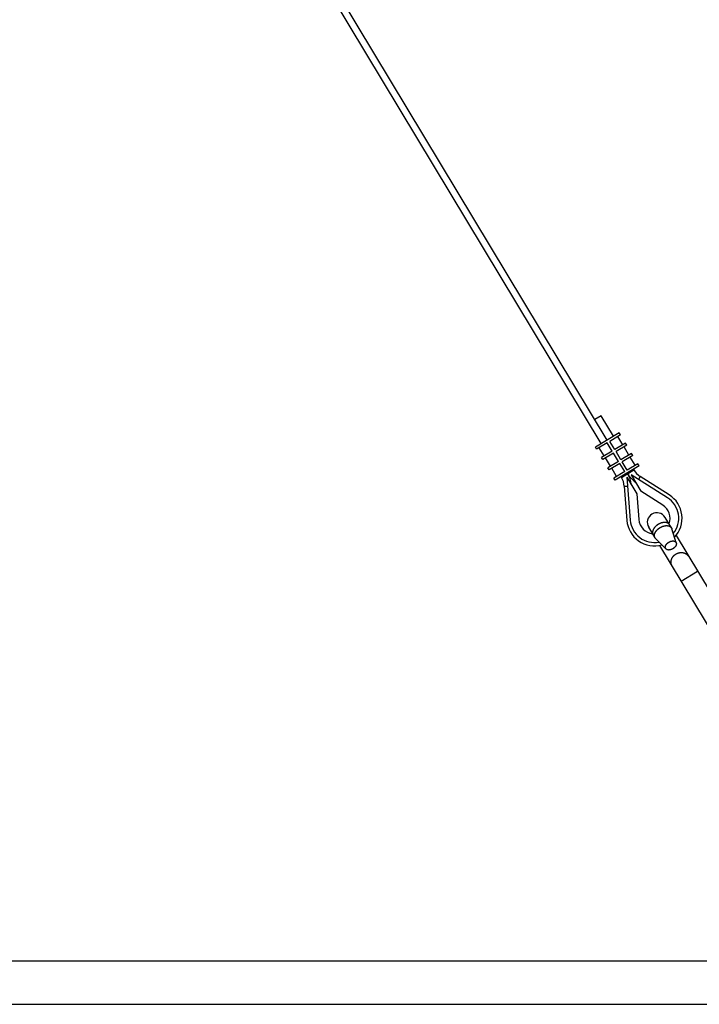
# Model space of a CAD drawing. Units: millimetres. Extents: x 758 to 3276, y 81 to 1269.
# Drawn here: x 1388 to 1396, y 887 to 897 of the extents above; entities that cross this region are included whole.
import ezdxf

# ---------------------------------------------------------------- set-up
doc = ezdxf.new("R2010")
doc.units = ezdxf.units.MM
doc.layers.get('0').update_dxf_attribs({"color": 252})

msp = doc.modelspace()

# ---------------------------------------------------------------- linework, layer by layer
for p, q in [((1394.55085, 892.52852), (1363.78625, 943.61395)), ((1397.02582, 887.10648), (1362.78582, 887.10648)), ((1250.91082, 886.65648), (1398.27582, 886.65648))]:
    msp.add_line(p, q)
at = {"linetype": 'Continuous'}
for p, q in [((1394.48817, 892.49077), (1363.72271, 943.57602)), ((1394.48613, 892.78138), (1394.42188, 892.74268)), ((1394.6151, 892.56721), (1394.48613, 892.78138)), ((1394.67507, 892.60332), (1394.42663, 892.45372)), ((1394.68797, 892.5819), (1394.5766, 892.51484)), ((1394.71171, 892.47947), (1394.66012, 892.56514)), ((1394.68797, 892.5819), (1394.67507, 892.60332)), ((1394.5509, 892.49937), (1394.43953, 892.4323)), ((1394.60248, 892.4137), (1394.5509, 892.49937)), ((1394.62818, 892.42917), (1394.5766, 892.51484)), ((1394.73955, 892.49624), (1394.62818, 892.42917)), ((1394.75245, 892.47482), (1394.64108, 892.40776)), ((1394.75245, 892.47482), (1394.73955, 892.49624)), ((1394.43953, 892.4323), (1394.42663, 892.45372)), ((1394.51896, 892.3634), (1394.46737, 892.44907)), ((1394.60248, 892.4137), (1394.49112, 892.34664)), ((1394.61538, 892.39228), (1394.50401, 892.32522)), ((1394.66697, 892.30661), (1394.61538, 892.39228)), ((1394.69267, 892.32209), (1394.64108, 892.40776)), ((1394.80404, 892.38915), (1394.69267, 892.32209)), ((1394.81693, 892.36774), (1394.70557, 892.30067)), ((1394.77619, 892.37239), (1394.72461, 892.45805)), ((1394.81693, 892.36774), (1394.80404, 892.38915)), ((1394.50401, 892.32522), (1394.49112, 892.34664)), ((1394.58344, 892.25632), (1394.53186, 892.34198)), ((1394.66697, 892.30661), (1394.5556, 892.23955)), ((1394.67987, 892.2852), (1394.5685, 892.21814)), ((1394.88142, 892.26065), (1394.63298, 892.11105)), ((1394.73145, 892.19953), (1394.67987, 892.2852)), ((1394.75715, 892.21501), (1394.70557, 892.30067)), ((1394.86852, 892.28207), (1394.75715, 892.21501)), ((1394.84068, 892.2653), (1394.78909, 892.35097)), ((1394.88142, 892.26065), (1394.86852, 892.28207)), ((1394.5685, 892.21814), (1394.5556, 892.23955)), ((1394.64793, 892.14923), (1394.59634, 892.2349)), ((1394.73145, 892.19953), (1394.62008, 892.13247)), ((1394.69703, 892.14038), (1394.82553, 892.21776)), ((1394.79749, 892.16741), (1394.90106, 891.99542)), ((1395.17589, 891.92809), (1394.79749, 892.16741)), ((1394.82553, 892.21776), (1394.82145, 892.22454)), ((1394.63298, 892.11105), (1394.62008, 892.13247)), ((1394.69295, 892.14716), (1394.69703, 892.14038)), ((1394.72686, 892.04715), (1394.76175, 892.04985)), ((1394.75465, 892.14162), (1394.78918, 891.69522)), ((1394.75465, 892.14162), (1394.85822, 891.96962)), ((1394.89399, 892.14779), (1394.87528, 892.11821)), ((1395.1946, 891.95767), (1394.89399, 892.14779)), ((1394.72686, 892.04715), (1394.75428, 891.69252)), ((1394.85822, 891.96962), (1394.87891, 891.70215)), ((1395.12779, 891.85202), (1394.90106, 891.99542)), ((1395.21821, 891.61412), (1395.15239, 891.72343)), ((1395.04688, 891.51095), (1394.98106, 891.62025)), ((1395.26772, 891.45771), (1395.22236, 891.60482)), ((1395.16197, 891.39403), (1395.05316, 891.50293)), ((1395.26562, 891.5354), (1395.8617, 890.54552)), ((1395.09429, 891.43222), (1395.69037, 890.44235)), ((1395.31797, 891.06076), (1395.48931, 891.16394))]:
    msp.add_line(p, q, dxfattribs=at)
for centre, radius, start, end in [((1395.00757, 892.32739), 0.2875, 211.055472, 235.109857), ((1394.51499, 892.03076), 0.2875, 7.001086, 31.055472), ((1395.00757, 892.32739), 0.2125, 211.055472, 237.688591), ((1394.51499, 892.03076), 0.2125, 4.422353, 31.055472), ((1395.04093, 891.71469), 0.2875, 316.508434, 57.688591), ((1395.04093, 891.71469), 0.1625, 339.036526, 57.688591), ((1395.04093, 891.71469), 0.2525, 321.086071, 57.688591), ((1395.06672, 891.67185), 0.1, 31.055472, 211.055472), ((1395.04093, 891.71469), 0.2875, 184.422353, 285.60251), ((1395.04093, 891.71469), 0.2525, 184.422353, 281.024872), ((1395.04093, 891.71469), 0.1625, 184.422353, 263.074418)]:
    msp.add_arc(centre, radius, start, end, dxfattribs=at)
for points, knots in [([(1395.07963, 891.65041), (1395.07903, 891.65005), (1395.07784, 891.64933), (1395.07607, 891.64821), (1395.07431, 891.64707), (1395.07257, 891.64591), (1395.07085, 891.64472), (1395.06915, 891.64352), (1395.06747, 891.64229), (1395.0658, 891.64104), (1395.06416, 891.63978), (1395.06254, 891.63849), (1395.06094, 891.63718), (1395.05936, 891.63586), (1395.05781, 891.63452), (1395.05628, 891.63316), (1395.05478, 891.63178), (1395.0533, 891.63039), (1395.05185, 891.62898), (1395.05042, 891.62756), (1395.04902, 891.62613), (1395.04765, 891.62468), (1395.04631, 891.62321), (1395.04499, 891.62174), (1395.04371, 891.62025), (1395.04246, 891.61876), (1395.04124, 891.61725), (1395.04005, 891.61573), (1395.03889, 891.61421), (1395.03776, 891.61267), (1395.03667, 891.61113), (1395.03561, 891.60958), (1395.03458, 891.60803), (1395.03359, 891.60647), (1395.03263, 891.6049), (1395.03171, 891.60333), (1395.03082, 891.60176), (1395.02997, 891.60018), (1395.02916, 891.59861), (1395.02838, 891.59703), (1395.02764, 891.59545), (1395.02693, 891.59387), (1395.02627, 891.59229), (1395.02564, 891.59071), (1395.02505, 891.58913), (1395.0245, 891.58756), (1395.02399, 891.58599), (1395.02351, 891.58442), (1395.02308, 891.58286), (1395.02268, 891.5813), (1395.02233, 891.57975), (1395.02201, 891.57821), (1395.02174, 891.57668), (1395.0215, 891.57515), (1395.02131, 891.57363), (1395.02115, 891.57212), (1395.02103, 891.57062), (1395.02096, 891.56914), (1395.02092, 891.56766), (1395.02093, 891.5662), (1395.02097, 891.56474), (1395.02106, 891.56331), (1395.02119, 891.56188), (1395.02135, 891.56047), (1395.02156, 891.55908), (1395.0218, 891.5577), (1395.02209, 891.55634), (1395.02242, 891.55499), (1395.02278, 891.55367), (1395.02319, 891.55236), (1395.02363, 891.55107), (1395.02412, 891.5498), (1395.02464, 891.54855), (1395.0252, 891.54732), (1395.0258, 891.54611), (1395.02644, 891.54492), (1395.02689, 891.54415), (1395.02712, 891.54376)], [0, 0, 0, 0, 0.08377157, 0.1675216, 0.25122851, 0.33487084, 0.41842713, 0.50187605, 0.58519636, 0.66836693, 0.75136681, 0.8341752, 0.91677149, 0.99913531, 1.0812465, 1.16308518, 1.24463172, 1.32586683, 1.40677152, 1.48732716, 1.5675155, 1.64731868, 1.72671925, 1.80570023, 1.88424509, 1.9623378, 2.03996285, 2.11710527, 2.19375069, 2.2698853, 2.34549594, 2.42057009, 2.49509593, 2.56906233, 2.64245891, 2.71527605, 2.78750494, 2.85913758, 2.93016684, 3.00058648, 3.07039116, 3.13957653, 3.2081392, 3.27607677, 3.34338794, 3.41007244, 3.47613112, 3.54156599, 3.6063802, 3.67057811, 3.73416531, 3.79714861, 3.85953613, 3.92133725, 3.9825627, 4.04322452, 4.10333607, 4.1629121, 4.22196869, 4.28052327, 4.33859462, 4.39620285, 4.45336938, 4.51011691, 4.5664694, 4.622452, 4.67809103, 4.73341392, 4.7884491, 4.84322598, 4.89777483, 4.95212672, 5.0063134, 5.06036719, 5.11432089, 5.16820767, 5.22206093, 5.22206093, 5.22206093, 5.22206093]), ([(1395.19845, 891.64694), (1395.19822, 891.64732), (1395.19775, 891.64808), (1395.197, 891.6492), (1395.19621, 891.6503), (1395.19538, 891.65137), (1395.19452, 891.65241), (1395.19363, 891.65344), (1395.1927, 891.65443), (1395.19173, 891.6554), (1395.19073, 891.65635), (1395.18969, 891.65726), (1395.18862, 891.65815), (1395.18752, 891.65902), (1395.18638, 891.65985), (1395.18522, 891.66066), (1395.18402, 891.66143), (1395.18278, 891.66218), (1395.18152, 891.6629), (1395.18023, 891.66359), (1395.17891, 891.66425), (1395.17756, 891.66488), (1395.17618, 891.66548), (1395.17477, 891.66605), (1395.17334, 891.66658), (1395.17188, 891.66709), (1395.17039, 891.66756), (1395.16888, 891.66801), (1395.16735, 891.66842), (1395.16579, 891.6688), (1395.1642, 891.66914), (1395.1626, 891.66946), (1395.16097, 891.66974), (1395.15932, 891.66999), (1395.15765, 891.6702), (1395.15597, 891.67039), (1395.15426, 891.67054), (1395.15253, 891.67065), (1395.15079, 891.67074), (1395.14903, 891.67079), (1395.14725, 891.67081), (1395.14546, 891.67079), (1395.14366, 891.67075), (1395.14184, 891.67067), (1395.14001, 891.67055), (1395.13816, 891.6704), (1395.13631, 891.67022), (1395.13445, 891.67001), (1395.13257, 891.66977), (1395.13069, 891.66949), (1395.1288, 891.66918), (1395.1269, 891.66883), (1395.125, 891.66846), (1395.12309, 891.66805), (1395.12117, 891.66761), (1395.11925, 891.66714), (1395.11733, 891.66664), (1395.11541, 891.66611), (1395.11349, 891.66554), (1395.11156, 891.66495), (1395.10964, 891.66432), (1395.10772, 891.66366), (1395.1058, 891.66298), (1395.10388, 891.66226), (1395.10197, 891.66152), (1395.10006, 891.66074), (1395.09816, 891.65994), (1395.09626, 891.65911), (1395.09438, 891.65825), (1395.0925, 891.65736), (1395.09062, 891.65645), (1395.08876, 891.65551), (1395.08691, 891.65454), (1395.08507, 891.65355), (1395.08324, 891.65253), (1395.08143, 891.65149), (1395.08023, 891.65077), (1395.07963, 891.65041)], [0, 0, 0, 0, 0.05385326, 0.10774004, 0.16169374, 0.21574754, 0.26993421, 0.3242861, 0.37883495, 0.43361183, 0.48864701, 0.5439699, 0.59960893, 0.65559153, 0.71194402, 0.76869155, 0.82585808, 0.88346631, 0.94153766, 1.00009224, 1.05914883, 1.11872486, 1.17883641, 1.23949823, 1.30072368, 1.3625248, 1.42491232, 1.48789563, 1.55148282, 1.61568073, 1.68049494, 1.74592981, 1.81198849, 1.87867299, 1.94598416, 2.01392173, 2.0824844, 2.15166977, 2.22147446, 2.2918941, 2.36292336, 2.43455599, 2.50678488, 2.57960202, 2.6529986, 2.726965, 2.80149084, 2.87656499, 2.95217563, 3.02831024, 3.10495566, 3.18209808, 3.25972313, 3.33781584, 3.4163607, 3.49534168, 3.57474225, 3.65454543, 3.73473377, 3.81528941, 3.89619411, 3.97742921, 4.05897575, 4.14081443, 4.22292562, 4.30528944, 4.38788574, 4.47069412, 4.553694, 4.63686457, 4.72018488, 4.8036338, 4.88719009, 4.97083242, 5.05453934, 5.13828936, 5.22206093, 5.22206093, 5.22206093, 5.22206093]), ([(1395.04688, 891.51095), (1395.04665, 891.51134), (1395.04619, 891.51213), (1395.04554, 891.51333), (1395.04494, 891.51456), (1395.04437, 891.5158), (1395.04384, 891.51707), (1395.04335, 891.51836), (1395.04291, 891.51967), (1395.0425, 891.521), (1395.04213, 891.52234), (1395.04181, 891.52371), (1395.04152, 891.52509), (1395.04128, 891.52649), (1395.04108, 891.52791), (1395.04092, 891.52934), (1395.0408, 891.53078), (1395.04072, 891.53224), (1395.04068, 891.53372), (1395.04069, 891.53521), (1395.04073, 891.5367), (1395.04082, 891.53822), (1395.04095, 891.53974), (1395.04112, 891.54127), (1395.04133, 891.54281), (1395.04158, 891.54436), (1395.04187, 891.54592), (1395.04221, 891.54749), (1395.04258, 891.54906), (1395.043, 891.55064), (1395.04345, 891.55222), (1395.04395, 891.55381), (1395.04448, 891.5554), (1395.04506, 891.557), (1395.04567, 891.5586), (1395.04633, 891.5602), (1395.04702, 891.5618), (1395.04775, 891.5634), (1395.04852, 891.565), (1395.04933, 891.5666), (1395.05017, 891.5682), (1395.05105, 891.5698), (1395.05197, 891.57139), (1395.05293, 891.57298), (1395.05392, 891.57456), (1395.05494, 891.57614), (1395.05601, 891.57771), (1395.0571, 891.57928), (1395.05823, 891.58084), (1395.05939, 891.58239), (1395.06059, 891.58393), (1395.06182, 891.58546), (1395.06308, 891.58698), (1395.06437, 891.58849), (1395.06569, 891.58999), (1395.06704, 891.59147), (1395.06843, 891.59294), (1395.06984, 891.5944), (1395.07127, 891.59585), (1395.07274, 891.59728), (1395.07423, 891.59869), (1395.07575, 891.60009), (1395.0773, 891.60147), (1395.07887, 891.60283), (1395.08046, 891.60418), (1395.08208, 891.6055), (1395.08372, 891.60681), (1395.08538, 891.6081), (1395.08707, 891.60936), (1395.08877, 891.61061), (1395.0905, 891.61183), (1395.09224, 891.61303), (1395.094, 891.61421), (1395.09578, 891.61537), (1395.09757, 891.6165), (1395.09878, 891.61724), (1395.09939, 891.6176)], [0, 0, 0, 0, 0.05458109, 0.10919708, 0.16388274, 0.21867259, 0.27360074, 0.32870083, 0.38400586, 0.43954808, 0.49535895, 0.55146895, 0.60790759, 0.66470322, 0.72188307, 0.77947313, 0.8374981, 0.89598135, 0.9549449, 1.01440938, 1.07439402, 1.1349166, 1.1959935, 1.25763967, 1.31986864, 1.38269251, 1.446122, 1.51016644, 1.57483382, 1.64013077, 1.70606262, 1.77263344, 1.83984602, 1.90770195, 1.97620162, 2.04534427, 2.11512802, 2.18554991, 2.2566059, 2.32829096, 2.40059905, 2.47352318, 2.54705546, 2.62118707, 2.69590839, 2.77120893, 2.84707742, 2.92350184, 3.00046942, 3.07796673, 3.15597962, 3.23449332, 3.31349245, 3.39296105, 3.47288258, 3.55323999, 3.63401572, 3.71519173, 3.79674955, 3.87867025, 3.96093452, 4.04352268, 4.1264147, 4.20959021, 4.29302856, 4.37670881, 4.46060975, 4.54470998, 4.62898787, 4.71342161, 4.79798923, 4.88266862, 4.96743757, 5.05227376, 5.13715482, 5.22205834, 5.22205834, 5.22205834, 5.22205834]), ([(1395.09939, 891.6176), (1395.09999, 891.61797), (1395.10121, 891.61869), (1395.10305, 891.61975), (1395.1049, 891.62078), (1395.10677, 891.62178), (1395.10865, 891.62276), (1395.11053, 891.62371), (1395.11243, 891.62464), (1395.11434, 891.62553), (1395.11625, 891.6264), (1395.11818, 891.62724), (1395.12011, 891.62805), (1395.12204, 891.62883), (1395.12398, 891.62958), (1395.12592, 891.6303), (1395.12787, 891.63099), (1395.12982, 891.63165), (1395.13177, 891.63227), (1395.13372, 891.63287), (1395.13566, 891.63343), (1395.13761, 891.63397), (1395.13956, 891.63447), (1395.1415, 891.63493), (1395.14344, 891.63537), (1395.14537, 891.63577), (1395.1473, 891.63614), (1395.14922, 891.63648), (1395.15113, 891.63678), (1395.15304, 891.63705), (1395.15494, 891.63729), (1395.15682, 891.63749), (1395.1587, 891.63766), (1395.16056, 891.63779), (1395.16241, 891.63789), (1395.16425, 891.63796), (1395.16607, 891.63799), (1395.16788, 891.63799), (1395.16967, 891.63796), (1395.17145, 891.63789), (1395.1732, 891.63778), (1395.17494, 891.63765), (1395.17666, 891.63748), (1395.17836, 891.63727), (1395.18004, 891.63703), (1395.1817, 891.63676), (1395.18334, 891.63646), (1395.18495, 891.63612), (1395.18654, 891.63575), (1395.18811, 891.63534), (1395.18965, 891.63491), (1395.19116, 891.63444), (1395.19265, 891.63393), (1395.19411, 891.6334), (1395.19554, 891.63283), (1395.19695, 891.63223), (1395.19833, 891.6316), (1395.19967, 891.63094), (1395.20099, 891.63025), (1395.20227, 891.62953), (1395.20353, 891.62878), (1395.20475, 891.62799), (1395.20594, 891.62718), (1395.2071, 891.62634), (1395.20822, 891.62547), (1395.20931, 891.62457), (1395.21036, 891.62365), (1395.21138, 891.62269), (1395.21236, 891.62171), (1395.21331, 891.62071), (1395.21422, 891.61967), (1395.2151, 891.61861), (1395.21594, 891.61753), (1395.21673, 891.61642), (1395.2175, 891.61528), (1395.21798, 891.61451), (1395.21821, 891.61412)], [0, 0, 0, 0, 0.08490351, 0.16978457, 0.25462077, 0.33938972, 0.42406911, 0.50863672, 0.59307046, 0.67734835, 0.76144858, 0.84534953, 0.92902977, 1.01246812, 1.09564363, 1.17853565, 1.26112381, 1.34338809, 1.42530879, 1.5068666, 1.58804262, 1.66881834, 1.74917575, 1.82909728, 1.90856588, 1.98756501, 2.06607872, 2.1440916, 2.22158891, 2.2985565, 2.37498092, 2.45084941, 2.52614994, 2.60087126, 2.67500288, 2.74853515, 2.82145929, 2.89376737, 2.96545243, 3.03650842, 3.10693031, 3.17671407, 3.24585671, 3.31435638, 3.38221231, 3.44942489, 3.51599571, 3.58192757, 3.64722452, 3.71189189, 3.77593634, 3.83936583, 3.90218969, 3.96441866, 4.02606483, 4.08714173, 4.14766432, 4.20764895, 4.26711343, 4.32607698, 4.38456024, 4.44258521, 4.50017526, 4.55735511, 4.61415075, 4.67058938, 4.72669939, 4.78251025, 4.83805248, 4.8933575, 4.94845759, 5.00338574, 5.05817559, 5.11286125, 5.16747724, 5.22205833, 5.22205833, 5.22205833, 5.22205833]), ([(1395.21821, 891.61412), (1395.21845, 891.61373), (1395.2189, 891.61295), (1395.21955, 891.61174), (1395.22016, 891.61052), (1395.22072, 891.60927), (1395.22125, 891.608), (1395.22174, 891.60671), (1395.2221, 891.60565), (1395.2223, 891.60501), (1395.22236, 891.60482)], [0, 0, 0, 0, 0.054581096, 0.109197089, 0.163882745, 0.218672593, 0.273600747, 0.328700835, 0.384005858, 0.408568194, 0.408568194, 0.408568194, 0.408568194]), ([(1395.05316, 891.50293), (1395.05302, 891.50307), (1395.05255, 891.50355), (1395.05178, 891.50437), (1395.05087, 891.5054), (1395.05, 891.50646), (1395.04916, 891.50754), (1395.04836, 891.50865), (1395.0476, 891.50979), (1395.04711, 891.51056), (1395.04688, 891.51095)], [0, 0, 0, 0, 0.024562335, 0.079867355, 0.134967445, 0.1898956, 0.244685446, 0.299371107, 0.353987102, 0.408568192, 0.408568192, 0.408568192, 0.408568192]), ([(1395.16197, 891.39403), (1395.16188, 891.39412), (1395.16159, 891.39442), (1395.1611, 891.39493), (1395.16053, 891.39558), (1395.15999, 891.39624), (1395.15946, 891.39692), (1395.15896, 891.39761), (1395.15849, 891.39832), (1395.15804, 891.39904), (1395.15761, 891.39978), (1395.1572, 891.40053), (1395.15683, 891.4013), (1395.15647, 891.40208), (1395.15614, 891.40287), (1395.15584, 891.40368), (1395.15556, 891.4045), (1395.1553, 891.40533), (1395.15507, 891.40617), (1395.15487, 891.40702), (1395.15469, 891.40788), (1395.15454, 891.40876), (1395.15441, 891.40964), (1395.15431, 891.41054), (1395.15424, 891.41144), (1395.15419, 891.41235), (1395.15417, 891.41328), (1395.15417, 891.41421), (1395.1542, 891.41514), (1395.15425, 891.41609), (1395.15433, 891.41704), (1395.15444, 891.418), (1395.15457, 891.41896), (1395.15473, 891.41993), (1395.15491, 891.4209), (1395.15512, 891.42188), (1395.15535, 891.42286), (1395.15561, 891.42385), (1395.1559, 891.42484), (1395.15621, 891.42583), (1395.15654, 891.42683), (1395.1569, 891.42783), (1395.15729, 891.42883), (1395.1577, 891.42983), (1395.15813, 891.43083), (1395.15859, 891.43183), (1395.15907, 891.43283), (1395.15957, 891.43383), (1395.1601, 891.43483), (1395.16065, 891.43583), (1395.16122, 891.43682), (1395.16182, 891.43781), (1395.16244, 891.4388), (1395.16308, 891.43979), (1395.16374, 891.44077), (1395.16443, 891.44175), (1395.16513, 891.44272), (1395.16586, 891.44369), (1395.16661, 891.44466), (1395.16738, 891.44561), (1395.16816, 891.44656), (1395.16897, 891.44751), (1395.1698, 891.44844), (1395.17064, 891.44937), (1395.17151, 891.45029), (1395.17239, 891.4512), (1395.17329, 891.45211), (1395.1742, 891.453), (1395.17514, 891.45388), (1395.17609, 891.45476), (1395.17705, 891.45562), (1395.17803, 891.45647), (1395.17903, 891.45731), (1395.18004, 891.45814), (1395.18107, 891.45896), (1395.18211, 891.45976), (1395.18316, 891.46055), (1395.18422, 891.46133), (1395.1853, 891.4621), (1395.18639, 891.46285), (1395.18749, 891.46358), (1395.1886, 891.46431), (1395.18972, 891.46501), (1395.19048, 891.46547), (1395.19086, 891.4657)], [0, 0, 0, 0, 0.01535138, 0.04991701, 0.08435457, 0.11868467, 0.15292832, 0.18710686, 0.22124186, 0.25535504, 0.28946822, 0.32360322, 0.35778176, 0.39202541, 0.42635551, 0.46079306, 0.49535871, 0.5300726, 0.56495439, 0.60002314, 0.63529729, 0.67079456, 0.70653197, 0.74252576, 0.77879136, 0.81534339, 0.85219562, 0.88936092, 0.92685131, 0.96467793, 1.002851, 1.04137985, 1.08027296, 1.11953787, 1.15918131, 1.19920909, 1.2396262, 1.28043679, 1.3216442, 1.36325096, 1.40525882, 1.44766878, 1.49048108, 1.53369524, 1.57731008, 1.62132376, 1.66573375, 1.71053692, 1.75572947, 1.80130706, 1.84726473, 1.89359699, 1.94029781, 1.98736065, 2.03477846, 2.08254372, 2.13064847, 2.17908428, 2.22784234, 2.2769134, 2.32628786, 2.37595574, 2.42590669, 2.47613008, 2.52661491, 2.57734992, 2.62832355, 2.67952399, 2.73093916, 2.78255677, 2.83436428, 2.88634897, 2.93849795, 2.9907981, 3.04323619, 3.09579883, 3.14847251, 3.2012436, 3.25409837, 3.30702299, 3.36000358, 3.4130262, 3.46607686, 3.51914151, 3.51914151, 3.51914151, 3.51914151]), ([(1395.19086, 891.4657), (1395.19124, 891.46593), (1395.192, 891.46638), (1395.19315, 891.46704), (1395.19431, 891.46769), (1395.19547, 891.46832), (1395.19664, 891.46893), (1395.19782, 891.46952), (1395.19901, 891.4701), (1395.2002, 891.47066), (1395.2014, 891.4712), (1395.2026, 891.47173), (1395.20381, 891.47223), (1395.20502, 891.47272), (1395.20623, 891.47319), (1395.20744, 891.47364), (1395.20866, 891.47407), (1395.20988, 891.47448), (1395.21109, 891.47487), (1395.21231, 891.47525), (1395.21353, 891.4756), (1395.21475, 891.47593), (1395.21596, 891.47624), (1395.21718, 891.47654), (1395.21839, 891.47681), (1395.2196, 891.47706), (1395.2208, 891.47729), (1395.222, 891.4775), (1395.2232, 891.47769), (1395.22439, 891.47786), (1395.22558, 891.47801), (1395.22675, 891.47813), (1395.22793, 891.47824), (1395.22909, 891.47832), (1395.23025, 891.47839), (1395.2314, 891.47843), (1395.23253, 891.47845), (1395.23366, 891.47845), (1395.23478, 891.47842), (1395.23589, 891.47838), (1395.23699, 891.47832), (1395.23808, 891.47823), (1395.23915, 891.47812), (1395.24022, 891.478), (1395.24127, 891.47785), (1395.2423, 891.47768), (1395.24333, 891.47749), (1395.24433, 891.47728), (1395.24533, 891.47704), (1395.24631, 891.47679), (1395.24727, 891.47652), (1395.24822, 891.47622), (1395.24915, 891.47591), (1395.25006, 891.47558), (1395.25096, 891.47522), (1395.25183, 891.47485), (1395.25269, 891.47445), (1395.25354, 891.47404), (1395.25436, 891.47361), (1395.25516, 891.47316), (1395.25595, 891.47269), (1395.25671, 891.4722), (1395.25745, 891.47169), (1395.25818, 891.47117), (1395.25888, 891.47062), (1395.25956, 891.47006), (1395.26022, 891.46948), (1395.26085, 891.46889), (1395.26147, 891.46827), (1395.26206, 891.46764), (1395.26263, 891.467), (1395.26318, 891.46633), (1395.2637, 891.46566), (1395.2642, 891.46496), (1395.26468, 891.46425), (1395.26513, 891.46353), (1395.26556, 891.46279), (1395.26596, 891.46204), (1395.26634, 891.46127), (1395.26669, 891.4605), (1395.26702, 891.4597), (1395.26733, 891.4589), (1395.26755, 891.45823), (1395.26768, 891.45783), (1395.26772, 891.45771)], [0, 0, 0, 0, 0.05306462, 0.10611528, 0.15913791, 0.2121185, 0.26504312, 0.31789788, 0.37066897, 0.42334265, 0.4759053, 0.52834339, 0.58064354, 0.63279251, 0.68477721, 0.73658472, 0.78820232, 0.83961749, 0.89081793, 0.94179156, 0.99252658, 1.04301141, 1.09323479, 1.14318575, 1.19285362, 1.24222808, 1.29129914, 1.3400572, 1.38849302, 1.43659776, 1.48436303, 1.53178084, 1.57884367, 1.62554449, 1.67187676, 1.71783443, 1.76341201, 1.80860457, 1.85340773, 1.89781773, 1.94183141, 1.98544625, 2.02866041, 2.07147271, 2.11388266, 2.15589053, 2.19749729, 2.2387047, 2.27951529, 2.3199324, 2.35996018, 2.39960362, 2.43886853, 2.47776164, 2.5162905, 2.55446356, 2.59229018, 2.62978057, 2.66694587, 2.7037981, 2.74035013, 2.77661574, 2.81260952, 2.84834693, 2.8838442, 2.91911834, 2.9541871, 2.98906889, 3.02378279, 3.05834842, 3.09278598, 3.12711608, 3.16135973, 3.19553827, 3.22967327, 3.26378645, 3.29789964, 3.33203463, 3.36621317, 3.40045682, 3.43478692, 3.46922447, 3.50379011, 3.51914151, 3.51914151, 3.51914151, 3.51914151]), ([(1395.26772, 891.45771), (1395.26777, 891.45756), (1395.26789, 891.45713), (1395.26809, 891.45641), (1395.26829, 891.45555), (1395.26847, 891.45469), (1395.26862, 891.45382), (1395.26875, 891.45293), (1395.26885, 891.45204), (1395.26893, 891.45113), (1395.26897, 891.45022), (1395.269, 891.4493), (1395.26899, 891.44837), (1395.26897, 891.44743), (1395.26891, 891.44649), (1395.26883, 891.44554), (1395.26873, 891.44458), (1395.26859, 891.44362), (1395.26844, 891.44265), (1395.26825, 891.44167), (1395.26804, 891.44069), (1395.26781, 891.43971), (1395.26755, 891.43872), (1395.26727, 891.43773), (1395.26696, 891.43674), (1395.26662, 891.43574), (1395.26626, 891.43475), (1395.26588, 891.43375), (1395.26547, 891.43275), (1395.26504, 891.43175), (1395.26458, 891.43075), (1395.2641, 891.42975), (1395.26359, 891.42874), (1395.26307, 891.42775), (1395.26251, 891.42675), (1395.26194, 891.42575), (1395.26134, 891.42476), (1395.26072, 891.42377), (1395.26008, 891.42278), (1395.25942, 891.4218), (1395.25874, 891.42082), (1395.25803, 891.41985), (1395.2573, 891.41888), (1395.25656, 891.41792), (1395.25579, 891.41696), (1395.255, 891.41601), (1395.25419, 891.41507), (1395.25337, 891.41413), (1395.25252, 891.4132), (1395.25166, 891.41228), (1395.25078, 891.41137), (1395.24988, 891.41047), (1395.24896, 891.40957), (1395.24803, 891.40869), (1395.24708, 891.40782), (1395.24611, 891.40695), (1395.24513, 891.4061), (1395.24413, 891.40526), (1395.24312, 891.40443), (1395.2421, 891.40362), (1395.24106, 891.40281), (1395.24001, 891.40202), (1395.23894, 891.40124), (1395.23786, 891.40048), (1395.23677, 891.39973), (1395.23567, 891.39899), (1395.23456, 891.39827), (1395.23344, 891.39756), (1395.23269, 891.3971), (1395.23231, 891.39687)], [0, 0, 0, 0, 0.01936359, 0.05424538, 0.08931414, 0.12458828, 0.16008555, 0.19582295, 0.23181674, 0.26808235, 0.30463438, 0.3414866, 0.37865191, 0.4161423, 0.45396891, 0.49214198, 0.53067084, 0.56956394, 0.60882886, 0.64847229, 0.68850007, 0.72891718, 0.76972778, 0.81093519, 0.85254195, 0.89454982, 0.93695977, 0.97977206, 1.02298622, 1.06660107, 1.11061475, 1.15502474, 1.19982791, 1.24502046, 1.29059805, 1.33655572, 1.38288798, 1.4295888, 1.47665164, 1.52406945, 1.57183471, 1.61993945, 1.66837527, 1.71713333, 1.76620439, 1.81557885, 1.86524672, 1.91519768, 1.96542107, 2.0159059, 2.06664091, 2.11761454, 2.16881498, 2.22023015, 2.27184776, 2.32365527, 2.37563997, 2.42778893, 2.48008909, 2.53252718, 2.58508982, 2.63776351, 2.69053459, 2.74338935, 2.79631398, 2.84929457, 2.90231719, 2.95536786, 3.0084325, 3.0084325, 3.0084325, 3.0084325]), ([(1395.23231, 891.39687), (1395.23193, 891.39664), (1395.23117, 891.39619), (1395.23002, 891.39553), (1395.22886, 891.39489), (1395.22769, 891.39426), (1395.22652, 891.39365), (1395.22534, 891.39305), (1395.22415, 891.39247), (1395.22296, 891.39191), (1395.22177, 891.39137), (1395.22056, 891.39085), (1395.21936, 891.39034), (1395.21815, 891.38985), (1395.21694, 891.38939), (1395.21572, 891.38894), (1395.21451, 891.38851), (1395.21329, 891.38809), (1395.21207, 891.3877), (1395.21085, 891.38733), (1395.20963, 891.38698), (1395.20842, 891.38664), (1395.2072, 891.38633), (1395.20599, 891.38604), (1395.20477, 891.38577), (1395.20357, 891.38551), (1395.20236, 891.38528), (1395.20116, 891.38507), (1395.19996, 891.38488), (1395.19877, 891.38472), (1395.19759, 891.38457), (1395.19641, 891.38444), (1395.19524, 891.38434), (1395.19407, 891.38425), (1395.19292, 891.38419), (1395.19177, 891.38415), (1395.19063, 891.38413), (1395.1895, 891.38413), (1395.18838, 891.38415), (1395.18727, 891.38419), (1395.18617, 891.38426), (1395.18509, 891.38434), (1395.18401, 891.38445), (1395.18295, 891.38458), (1395.1819, 891.38473), (1395.18086, 891.3849), (1395.17984, 891.38509), (1395.17883, 891.3853), (1395.17784, 891.38553), (1395.17686, 891.38578), (1395.1759, 891.38606), (1395.17495, 891.38635), (1395.17402, 891.38666), (1395.17311, 891.387), (1395.17221, 891.38735), (1395.17133, 891.38773), (1395.17047, 891.38812), (1395.16963, 891.38853), (1395.16881, 891.38897), (1395.168, 891.38942), (1395.16722, 891.38989), (1395.16646, 891.39038), (1395.16571, 891.39088), (1395.16499, 891.39141), (1395.16429, 891.39195), (1395.16361, 891.39251), (1395.16295, 891.39309), (1395.1624, 891.3936), (1395.16208, 891.39392), (1395.16197, 891.39403)], [0, 0, 0, 0, 0.05306462, 0.10611528, 0.15913791, 0.2121185, 0.26504312, 0.31789788, 0.37066897, 0.42334265, 0.4759053, 0.52834339, 0.58064354, 0.63279251, 0.68477721, 0.73658472, 0.78820232, 0.8396175, 0.89081793, 0.94179157, 0.99252658, 1.04301141, 1.09323479, 1.14318575, 1.19285362, 1.24222809, 1.29129915, 1.3400572, 1.38849302, 1.43659777, 1.48436303, 1.53178084, 1.57884367, 1.6255445, 1.67187676, 1.71783443, 1.76341201, 1.80860457, 1.85340773, 1.89781773, 1.94183141, 1.98544626, 2.02866042, 2.07147271, 2.11388267, 2.15589053, 2.19749729, 2.2387047, 2.2795153, 2.3199324, 2.35996018, 2.39960362, 2.43886854, 2.47776164, 2.5162905, 2.55446356, 2.59229018, 2.62978057, 2.66694588, 2.7037981, 2.74035013, 2.77661574, 2.81260953, 2.84834693, 2.88384421, 2.91911835, 2.9541871, 2.98906889, 3.0084325, 3.0084325, 3.0084325, 3.0084325]), ([(1395.22555, 891.21425), (1395.22523, 891.21478), (1395.22459, 891.21586), (1395.22368, 891.2175), (1395.22281, 891.21916), (1395.22198, 891.22085), (1395.22118, 891.22255), (1395.22043, 891.22427), (1395.21971, 891.22601), (1395.21903, 891.22776), (1395.2184, 891.22954), (1395.21781, 891.23133), (1395.21725, 891.23313), (1395.21674, 891.23495), (1395.21627, 891.23678), (1395.21584, 891.23863), (1395.21545, 891.24048), (1395.21511, 891.24235), (1395.21481, 891.24423), (1395.21455, 891.24612), (1395.21433, 891.24802), (1395.21415, 891.24992), (1395.21402, 891.25183), (1395.21393, 891.25375), (1395.21388, 891.25567), (1395.21388, 891.2576), (1395.21391, 891.25953), (1395.21399, 891.26146), (1395.21412, 891.2634), (1395.21428, 891.26533), (1395.21449, 891.26727), (1395.21474, 891.26921), (1395.21503, 891.27114), (1395.21537, 891.27307), (1395.21575, 891.275), (1395.21616, 891.27693), (1395.21662, 891.27885), (1395.21713, 891.28076), (1395.21767, 891.28267), (1395.21825, 891.28457), (1395.21888, 891.28646), (1395.21955, 891.28835), (1395.22025, 891.29022), (1395.221, 891.29208), (1395.22178, 891.29393), (1395.22261, 891.29577), (1395.22347, 891.2976), (1395.22437, 891.29941), (1395.22531, 891.30121), (1395.22629, 891.30299), (1395.2273, 891.30475), (1395.22836, 891.3065), (1395.22944, 891.30823), (1395.23057, 891.30995), (1395.23173, 891.31164), (1395.23292, 891.31331), (1395.23415, 891.31496), (1395.23541, 891.31659), (1395.23671, 891.3182), (1395.23804, 891.31978), (1395.2394, 891.32134), (1395.24079, 891.32288), (1395.24221, 891.32439), (1395.24366, 891.32588), (1395.24515, 891.32734), (1395.24666, 891.32877), (1395.2482, 891.33018), (1395.24977, 891.33155), (1395.25136, 891.3329), (1395.25298, 891.33422), (1395.25463, 891.33551), (1395.2563, 891.33677), (1395.25799, 891.33799), (1395.25971, 891.33919), (1395.26145, 891.34035), (1395.26322, 891.34148), (1395.26441, 891.34221), (1395.265, 891.34257)], [0, 0, 0, 0, 0.07504655, 0.15010119, 0.22517202, 0.30026707, 0.37539436, 0.45056181, 0.52577727, 0.60104849, 0.67638311, 0.75178863, 0.82727241, 0.90284164, 0.97850336, 1.05426441, 1.13013141, 1.20611079, 1.28220876, 1.35843127, 1.43478403, 1.51127251, 1.58790189, 1.6646771, 1.74160276, 1.81868323, 1.89592253, 1.97332443, 2.05089235, 2.12862942, 2.20653843, 2.2846219, 2.36288196, 2.44132048, 2.51993897, 2.59873862, 2.6777203, 2.75688455, 2.83623161, 2.91576135, 2.99547337, 3.07536693, 3.15544099, 3.23569419, 3.31612487, 3.39673106, 3.47751054, 3.55846072, 3.63957882, 3.72086172, 3.80230604, 3.88390817, 3.96566421, 4.04757003, 4.12962125, 4.21181327, 4.29414125, 4.37660017, 4.45918477, 4.54188961, 4.62470905, 4.7076373, 4.79066837, 4.87379613, 4.95701431, 5.04031647, 5.12369608, 5.20714648, 5.29066088, 5.37423244, 5.45785417, 5.54151907, 5.62522003, 5.70894991, 5.79270152, 5.87646763, 5.96024099, 5.96024099, 5.96024099, 5.96024099]), ([(1395.265, 891.34257), (1395.2656, 891.34293), (1395.2668, 891.34364), (1395.26863, 891.34467), (1395.27047, 891.34567), (1395.27233, 891.34663), (1395.27421, 891.34755), (1395.2761, 891.34844), (1395.27801, 891.34929), (1395.27993, 891.35011), (1395.28187, 891.35089), (1395.28382, 891.35163), (1395.28578, 891.35233), (1395.28776, 891.353), (1395.28974, 891.35363), (1395.29173, 891.35421), (1395.29374, 891.35476), (1395.29574, 891.35528), (1395.29776, 891.35575), (1395.29978, 891.35618), (1395.30181, 891.35657), (1395.30384, 891.35693), (1395.30587, 891.35724), (1395.30791, 891.35751), (1395.30995, 891.35775), (1395.31199, 891.35794), (1395.31403, 891.35809), (1395.31606, 891.3582), (1395.3181, 891.35828), (1395.32013, 891.35831), (1395.32216, 891.3583), (1395.32418, 891.35825), (1395.3262, 891.35815), (1395.32821, 891.35802), (1395.33021, 891.35785), (1395.33221, 891.35764), (1395.3342, 891.35739), (1395.33617, 891.35709), (1395.33814, 891.35676), (1395.34009, 891.35639), (1395.34203, 891.35598), (1395.34396, 891.35553), (1395.34587, 891.35503), (1395.34777, 891.3545), (1395.34965, 891.35394), (1395.35151, 891.35333), (1395.35336, 891.35268), (1395.35519, 891.352), (1395.357, 891.35127), (1395.35879, 891.35052), (1395.36055, 891.34972), (1395.3623, 891.34889), (1395.36403, 891.34802), (1395.36573, 891.34711), (1395.3674, 891.34617), (1395.36906, 891.34519), (1395.37068, 891.34418), (1395.37228, 891.34313), (1395.37386, 891.34205), (1395.3754, 891.34094), (1395.37692, 891.33979), (1395.37841, 891.33861), (1395.37987, 891.3374), (1395.3813, 891.33616), (1395.3827, 891.33489), (1395.38407, 891.33359), (1395.38541, 891.33225), (1395.38671, 891.33089), (1395.38798, 891.3295), (1395.38922, 891.32808), (1395.39042, 891.32664), (1395.39159, 891.32516), (1395.39272, 891.32366), (1395.39382, 891.32214), (1395.39488, 891.32059), (1395.3959, 891.31902), (1395.39656, 891.31795), (1395.39688, 891.31742)], [0, 0, 0, 0, 0.08377337, 0.16753947, 0.25129108, 0.33502096, 0.41872193, 0.50238683, 0.58600856, 0.66958011, 0.75309451, 0.83654491, 0.91992453, 1.00322669, 1.08644486, 1.16957262, 1.2526037, 1.33553194, 1.41835139, 1.50105622, 1.58364082, 1.66609974, 1.74842773, 1.83061975, 1.91267097, 1.99457679, 2.07633282, 2.15793495, 2.23937928, 2.32066217, 2.40178027, 2.48273046, 2.56350993, 2.64411613, 2.72454681, 2.8048, 2.88487406, 2.96476763, 3.04447965, 3.12400939, 3.20335644, 3.28252069, 3.36150237, 3.44030202, 3.51892051, 3.59735903, 3.6756191, 3.75370256, 3.83161158, 3.90934865, 3.98691656, 4.06431846, 4.14155776, 4.21863823, 4.29556389, 4.3723391, 4.44896849, 4.52545697, 4.60180973, 4.67803224, 4.7541302, 4.83010959, 4.90597659, 4.98173763, 5.05739935, 5.13296859, 5.20845237, 5.28385788, 5.3591925, 5.43446372, 5.50967918, 5.58484664, 5.65997392, 5.73506898, 5.81013981, 5.88519445, 5.96024099, 5.96024099, 5.96024099, 5.96024099])]:
    msp.add_open_spline(points, degree=3, knots=knots, dxfattribs=at)

doc.saveas('drawing.dxf')
